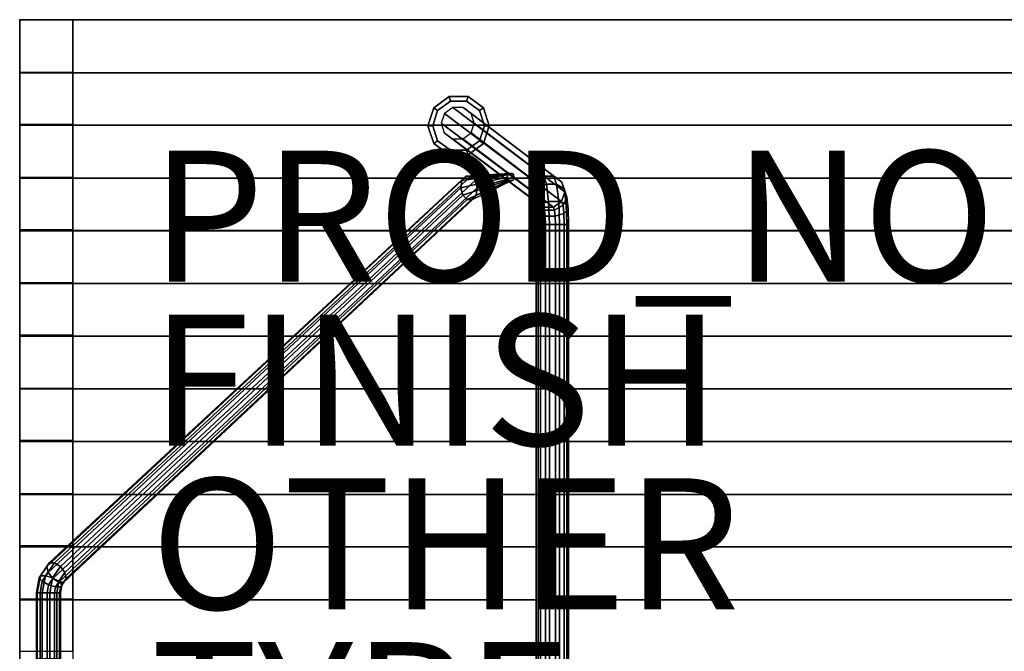
# Model space of a CAD drawing. Extents: x 0 to 60, y -18.5 to 0.
# Drawn here: x 0 to 15, y -9.6 to 0 of the extents above; entities that cross this region are included whole.
import ezdxf

# ---------------------------------------------------------------- set-up
doc = ezdxf.new("R2010")
doc.units = 0
for name, color, linetype in [('SEAT', 5, 'CONTINUOUS'), ('SEAT-BASE', 5, 'CONTINUOUS'), ('SEAT-BENCH', 5, 'CONTINUOUS'), ('SEAT-FINISH', 7, 'CONTINUOUS'), ('SEAT-GLIDE', 5, 'CONTINUOUS'), ('SEAT-OTHER', 7, 'CONTINUOUS'), ('SEAT-PROD_NO', 7, 'CONTINUOUS'), ('SEAT-TYPE', 7, 'CONTINUOUS')]:
    doc.layers.add(name, color=color, linetype=linetype)

msp = doc.modelspace()

# ---------------------------------------------------------------- linework, layer by layer
at = {"layer": 'SEAT', "color": 0}
msp.add_point((0, 0), dxfattribs=at)
at = {"layer": 'SEAT-BASE', "color": 0}
for points in [[(6.608, -1.341, 0.586), (6.479, -1.432, 0.586), (7.868, -2.48, 11.93), (7.993, -2.39, 11.921)], [(6.763, -1.341, 0.587), (6.608, -1.341, 0.586), (7.993, -2.39, 11.921), (8.146, -2.39, 11.902)], [(6.887, -1.432, 0.585), (6.763, -1.341, 0.587), (8.146, -2.39, 11.902), (8.269, -2.48, 11.878)], [(6.479, -1.432, 0.586), (6.428, -1.581, 0.585), (7.819, -2.627, 11.923), (7.868, -2.48, 11.93)], [(6.933, -1.581, 0.591), (6.887, -1.432, 0.585), (8.269, -2.48, 11.878), (8.315, -2.627, 11.859)], [(6.428, -1.581, 0.585), (6.475, -1.727, 0.586), (7.865, -2.773, 11.904), (7.819, -2.627, 11.923)], [(6.884, -1.727, 0.584), (6.933, -1.581, 0.591), (8.315, -2.627, 11.859), (8.266, -2.773, 11.853)], [(6.475, -1.727, 0.586), (6.602, -1.818, 0.586), (7.988, -2.864, 11.88), (7.865, -2.773, 11.904)], [(6.757, -1.818, 0.586), (6.884, -1.727, 0.584), (8.266, -2.773, 11.853), (8.141, -2.864, 11.861)], [(6.602, -1.818, 0.586), (6.757, -1.818, 0.586), (8.141, -2.864, 11.861), (7.988, -2.864, 11.88)], [(0.451, -8.288, 12.302), (6.803, -2.389, 6.65), (6.745, -2.457, 6.576), (0.415, -8.345, 12.208)], [(0.529, -8.288, 12.388), (6.881, -2.389, 6.735), (6.803, -2.389, 6.65), (0.451, -8.288, 12.302)], [(0.62, -8.345, 12.432), (6.949, -2.457, 6.801), (6.881, -2.389, 6.735), (0.529, -8.288, 12.388)], [(6.745, -2.457, 6.576), (7.448, -2.354, 6.031), (7.436, -2.404, 5.991), (6.728, -2.567, 6.543)], [(6.803, -2.389, 6.65), (7.469, -2.349, 6.084), (7.448, -2.354, 6.031), (6.745, -2.457, 6.576)], [(6.881, -2.389, 6.735), (7.509, -2.349, 6.198), (7.469, -2.349, 6.084), (6.803, -2.389, 6.65)], [(6.949, -2.457, 6.801), (7.527, -2.354, 6.246), (7.509, -2.349, 6.198), (6.881, -2.389, 6.735)], [(6.98, -2.567, 6.821), (7.542, -2.404, 6.281), (7.527, -2.354, 6.246), (6.949, -2.457, 6.801)], [(7.993, -2.39, 11.921), (7.868, -2.48, 11.93), (7.906, -2.584, 12.226), (8.036, -2.509, 12.26)], [(8.146, -2.39, 11.902), (7.993, -2.39, 11.921), (8.036, -2.509, 12.26), (8.19, -2.509, 12.24)], [(8.269, -2.48, 11.878), (8.146, -2.39, 11.902), (8.19, -2.509, 12.24), (8.307, -2.584, 12.175)], [(0.415, -8.345, 12.208), (6.745, -2.457, 6.576), (6.728, -2.567, 6.543), (0.436, -8.437, 12.14)], [(0.688, -8.437, 12.417), (6.98, -2.567, 6.821), (6.949, -2.457, 6.801), (0.62, -8.345, 12.432)], [(6.728, -2.567, 6.543), (7.436, -2.404, 5.991), (7.449, -2.452, 6.027), (6.759, -2.677, 6.563)], [(6.759, -2.677, 6.563), (7.449, -2.452, 6.027), (7.466, -2.457, 6.081), (6.826, -2.745, 6.629)], [(6.826, -2.745, 6.629), (7.466, -2.457, 6.081), (7.507, -2.457, 6.196), (6.904, -2.745, 6.714)], [(6.904, -2.745, 6.714), (7.507, -2.457, 6.196), (7.528, -2.452, 6.243), (6.963, -2.677, 6.788)], [(6.963, -2.677, 6.788), (7.528, -2.452, 6.243), (7.542, -2.404, 6.281), (6.98, -2.567, 6.821)], [(7.868, -2.48, 11.93), (7.819, -2.627, 11.923), (7.848, -2.707, 12.152), (7.906, -2.584, 12.226)], [(8.036, -2.509, 12.26), (7.906, -2.584, 12.226), (7.933, -2.818, 12.438), (8.067, -2.775, 12.502)], [(8.19, -2.509, 12.24), (8.036, -2.509, 12.26), (8.067, -2.775, 12.502), (8.221, -2.775, 12.482)], [(8.307, -2.584, 12.175), (8.19, -2.509, 12.24), (8.221, -2.775, 12.482), (8.334, -2.818, 12.387)], [(8.315, -2.627, 11.859), (8.269, -2.48, 11.878), (8.307, -2.584, 12.175), (8.344, -2.707, 12.088)], [(0.436, -8.437, 12.14), (6.728, -2.567, 6.543), (6.759, -2.677, 6.563), (0.505, -8.529, 12.126)], [(0.505, -8.529, 12.126), (6.759, -2.677, 6.563), (6.826, -2.745, 6.629), (0.596, -8.586, 12.17)], [(0.674, -8.586, 12.256), (6.904, -2.745, 6.714), (6.963, -2.677, 6.788), (0.709, -8.529, 12.35)], [(0.709, -8.529, 12.35), (6.963, -2.677, 6.788), (6.98, -2.567, 6.821), (0.688, -8.437, 12.417)], [(7.819, -2.627, 11.923), (7.865, -2.773, 11.904), (7.885, -2.83, 12.066), (7.848, -2.707, 12.152)], [(7.906, -2.584, 12.226), (7.848, -2.707, 12.152), (7.869, -2.888, 12.316), (7.933, -2.818, 12.438)], [(8.266, -2.773, 11.853), (8.315, -2.627, 11.859), (8.344, -2.707, 12.088), (8.287, -2.83, 12.014)], [(8.344, -2.707, 12.088), (8.307, -2.584, 12.175), (8.334, -2.818, 12.387), (8.365, -2.888, 12.252)], [(0.596, -8.586, 12.17), (6.826, -2.745, 6.629), (6.904, -2.745, 6.714), (0.674, -8.586, 12.256)], [(7.848, -2.707, 12.152), (7.885, -2.83, 12.066), (7.9, -2.957, 12.182), (7.869, -2.888, 12.316)], [(7.865, -2.773, 11.904), (7.988, -2.864, 11.88), (8.003, -2.906, 12.001), (7.885, -2.83, 12.066)], [(7.869, -2.888, 12.316), (7.877, -3.125, 12.376), (7.943, -3.125, 12.515), (7.933, -2.818, 12.438)], [(7.885, -2.83, 12.066), (8.003, -2.906, 12.001), (8.014, -3.001, 12.087), (7.9, -2.957, 12.182)], [(7.933, -2.818, 12.438), (7.943, -3.125, 12.515), (8.079, -3.125, 12.589), (8.067, -2.775, 12.502)], [(8.067, -2.775, 12.502), (8.079, -3.125, 12.589), (8.232, -3.125, 12.57), (8.221, -2.775, 12.482)], [(8.141, -2.864, 11.861), (8.266, -2.773, 11.853), (8.287, -2.83, 12.014), (8.156, -2.906, 11.981)], [(8.156, -2.906, 11.981), (8.287, -2.83, 12.014), (8.301, -2.957, 12.13), (8.167, -3.001, 12.067)], [(8.221, -2.775, 12.482), (8.232, -3.125, 12.57), (8.344, -3.125, 12.464), (8.334, -2.818, 12.387)], [(8.287, -2.83, 12.014), (8.344, -2.707, 12.088), (8.365, -2.888, 12.252), (8.301, -2.957, 12.13)], [(8.334, -2.818, 12.387), (8.344, -3.125, 12.464), (8.373, -3.125, 12.312), (8.365, -2.888, 12.252)], [(7.9, -2.957, 12.182), (7.906, -3.125, 12.224), (7.877, -3.125, 12.376), (7.869, -2.888, 12.316)], [(8.014, -3.001, 12.087), (8.018, -3.125, 12.118), (7.906, -3.125, 12.224), (7.9, -2.957, 12.182)], [(7.988, -2.864, 11.88), (8.141, -2.864, 11.861), (8.156, -2.906, 11.981), (8.003, -2.906, 12.001)], [(8.003, -2.906, 12.001), (8.156, -2.906, 11.981), (8.167, -3.001, 12.067), (8.014, -3.001, 12.087)], [(8.167, -3.001, 12.067), (8.171, -3.125, 12.098), (8.018, -3.125, 12.118), (8.014, -3.001, 12.087)], [(8.301, -2.957, 12.13), (8.307, -3.125, 12.172), (8.171, -3.125, 12.098), (8.167, -3.001, 12.067)], [(8.365, -2.888, 12.252), (8.373, -3.125, 12.312), (8.307, -3.125, 12.172), (8.301, -2.957, 12.13)], [(7.877, -3.125, 12.376), (7.906, -3.125, 12.224), (7.906, -15.344, 12.224), (7.877, -15.344, 12.376)], [(7.943, -3.125, 12.515), (7.877, -3.125, 12.376), (7.877, -15.344, 12.376), (7.943, -15.344, 12.515)], [(7.906, -3.125, 12.224), (8.018, -3.125, 12.118), (8.018, -15.344, 12.118), (7.906, -15.344, 12.224)], [(8.079, -3.125, 12.589), (7.943, -3.125, 12.515), (7.943, -15.344, 12.515), (8.079, -15.344, 12.589)], [(8.018, -3.125, 12.118), (8.171, -3.125, 12.098), (8.171, -15.344, 12.098), (8.018, -15.344, 12.118)], [(8.232, -3.125, 12.57), (8.079, -3.125, 12.589), (8.079, -15.344, 12.589), (8.232, -15.344, 12.57)], [(8.171, -3.125, 12.098), (8.307, -3.125, 12.172), (8.307, -15.344, 12.172), (8.171, -15.344, 12.098)], [(8.344, -3.125, 12.464), (8.232, -3.125, 12.57), (8.232, -15.344, 12.57), (8.344, -15.344, 12.464)], [(8.307, -3.125, 12.172), (8.373, -3.125, 12.312), (8.373, -15.344, 12.312), (8.307, -15.344, 12.172)], [(8.373, -3.125, 12.312), (8.344, -3.125, 12.464), (8.344, -15.344, 12.464), (8.373, -15.344, 12.312)], [(0.451, -8.288, 12.302), (0.415, -8.345, 12.208), (0.297, -8.52, 12.316), (0.315, -8.487, 12.425)], [(0.415, -8.345, 12.208), (0.436, -8.437, 12.14), (0.344, -8.572, 12.224), (0.297, -8.52, 12.316)], [(0.529, -8.288, 12.388), (0.451, -8.288, 12.302), (0.315, -8.487, 12.425), (0.393, -8.487, 12.511)], [(0.62, -8.345, 12.432), (0.529, -8.288, 12.388), (0.393, -8.487, 12.511), (0.501, -8.52, 12.54)], [(0.688, -8.437, 12.417), (0.62, -8.345, 12.432), (0.501, -8.52, 12.54), (0.597, -8.572, 12.501)], [(0.297, -8.52, 12.316), (0.254, -8.75, 12.355), (0.266, -8.75, 12.47), (0.315, -8.487, 12.425)], [(0.344, -8.572, 12.224), (0.311, -8.75, 12.254), (0.254, -8.75, 12.355), (0.297, -8.52, 12.316)], [(0.315, -8.487, 12.425), (0.266, -8.75, 12.47), (0.344, -8.75, 12.556), (0.393, -8.487, 12.511)], [(0.436, -8.437, 12.14), (0.505, -8.529, 12.126), (0.44, -8.624, 12.185), (0.344, -8.572, 12.224)], [(0.393, -8.487, 12.511), (0.344, -8.75, 12.556), (0.458, -8.75, 12.579), (0.501, -8.52, 12.54)], [(0.505, -8.529, 12.126), (0.596, -8.586, 12.17), (0.548, -8.657, 12.214), (0.44, -8.624, 12.185)], [(0.501, -8.52, 12.54), (0.458, -8.75, 12.579), (0.564, -8.75, 12.531), (0.597, -8.572, 12.501)], [(0.709, -8.529, 12.35), (0.688, -8.437, 12.417), (0.597, -8.572, 12.501), (0.644, -8.624, 12.409)], [(0.674, -8.586, 12.256), (0.709, -8.529, 12.35), (0.644, -8.624, 12.409), (0.626, -8.657, 12.3)], [(0.44, -8.624, 12.185), (0.417, -8.75, 12.206), (0.311, -8.75, 12.254), (0.344, -8.572, 12.224)], [(0.548, -8.657, 12.214), (0.53, -8.75, 12.23), (0.417, -8.75, 12.206), (0.44, -8.624, 12.185)], [(0.626, -8.657, 12.3), (0.608, -8.75, 12.315), (0.53, -8.75, 12.23), (0.548, -8.657, 12.214)], [(0.596, -8.586, 12.17), (0.674, -8.586, 12.256), (0.626, -8.657, 12.3), (0.548, -8.657, 12.214)], [(0.597, -8.572, 12.501), (0.564, -8.75, 12.531), (0.621, -8.75, 12.431), (0.644, -8.624, 12.409)], [(0.644, -8.624, 12.409), (0.621, -8.75, 12.431), (0.608, -8.75, 12.315), (0.626, -8.657, 12.3)], [(0.266, -8.75, 12.47), (0.254, -8.75, 12.355), (0.254, -9.758, 12.355), (0.266, -9.758, 12.47)], [(0.254, -8.75, 12.355), (0.311, -8.75, 12.254), (0.311, -9.758, 12.254), (0.254, -9.758, 12.355)], [(0.344, -8.75, 12.556), (0.266, -8.75, 12.47), (0.266, -9.758, 12.47), (0.344, -9.758, 12.556)], [(0.311, -8.75, 12.254), (0.417, -8.75, 12.206), (0.417, -9.758, 12.206), (0.311, -9.758, 12.254)], [(0.458, -8.75, 12.579), (0.344, -8.75, 12.556), (0.344, -9.758, 12.556), (0.458, -9.758, 12.579)], [(0.417, -8.75, 12.206), (0.53, -8.75, 12.23), (0.53, -9.758, 12.23), (0.417, -9.758, 12.206)], [(0.564, -8.75, 12.531), (0.458, -8.75, 12.579), (0.458, -9.758, 12.579), (0.564, -9.758, 12.531)], [(0.53, -8.75, 12.23), (0.608, -8.75, 12.315), (0.608, -9.758, 12.315), (0.53, -9.758, 12.23)], [(0.621, -8.75, 12.431), (0.564, -8.75, 12.531), (0.564, -9.758, 12.531), (0.621, -9.758, 12.431)], [(0.608, -8.75, 12.315), (0.621, -8.75, 12.431), (0.621, -9.758, 12.431), (0.608, -9.758, 12.315)]]:
    msp.add_3dface(points, dxfattribs=at)
for points, invisible_edges in [([(7.542, -2.404, 6.281), (7.436, -2.404, 5.991), (7.448, -2.354, 6.031), (7.527, -2.354, 6.246)], 5), ([(7.509, -2.349, 6.198), (7.527, -2.354, 6.246), (7.448, -2.354, 6.031), (7.469, -2.349, 6.084)], 2), ([(7.542, -2.404, 6.281), (7.528, -2.452, 6.243), (7.449, -2.452, 6.027), (7.436, -2.404, 5.991)], 10), ([(7.507, -2.457, 6.196), (7.466, -2.457, 6.081), (7.449, -2.452, 6.027), (7.528, -2.452, 6.243)], 4)]:
    msp.add_3dface(points, dxfattribs=dict(at, invisible_edges=invisible_edges))
at = {"layer": 'SEAT-BENCH', "color": 0}
for points in [[(0, -0.808, 13.475), (0.808, -0.808, 13.475), (0.808, 0, 13.475), (0, 0, 13.475)], [(0.808, 0, 12.6), (0, 0, 12.6), (0, 0, 13.475), (0.808, 0, 13.475)], [(0.808, 0, 12.6), (0.808, -18.497, 12.6), (0, -18.497, 12.6), (0, 0, 12.6)], [(0, 0, 13.475), (0, 0, 12.6), (0, -18.497, 12.6), (0, -18.497, 13.475)], [(0.808, -0.811, 13.475), (0, -0.811, 13.475), (0, -0.003, 13.475), (0.808, -0.003, 13.475)], [(60, -0.811, 14.35), (60, -0.003, 14.35), (0, -0.003, 14.35), (0, -0.811, 14.35)], [(0, -0.003, 13.475), (0, -0.811, 13.475), (0, -0.811, 14.35), (0, -0.003, 14.35)], [(0.808, -0.811, 13.475), (0.808, -0.003, 13.475), (0.808, -0.003, 12.6), (0.808, -0.811, 12.6)], [(29.187, -0.811, 12.6), (0.808, -0.811, 12.6), (0.808, -0.003, 12.6), (29.187, -0.003, 12.6)], [(0, -1.601, 14.35), (0.808, -1.601, 14.35), (0.808, -0.808, 14.35), (0, -0.808, 14.35)], [(0, -0.808, 14.35), (0, -0.808, 13.475), (0, -1.601, 13.475), (0, -1.601, 14.35)], [(0.808, -1.601, 12.6), (0.808, -0.808, 12.6), (0.808, -0.808, 14.35), (0.808, -1.601, 14.35)], [(0, -2.409, 13.475), (0.808, -2.409, 13.475), (0.808, -1.601, 13.475), (0, -1.601, 13.475)], [(0.808, -2.42, 13.475), (0, -2.42, 13.475), (0, -1.611, 13.475), (0.808, -1.611, 13.475)], [(60, -2.42, 14.35), (60, -1.611, 14.35), (0, -1.611, 14.35), (0, -2.42, 14.35)], [(0, -1.611, 13.475), (0, -2.42, 13.475), (0, -2.42, 14.35), (0, -1.612, 14.35)], [(0.808, -2.409, 12.6), (0.808, -1.601, 12.6), (0.808, -1.601, 13.475), (0.808, -2.409, 13.475)], [(0.808, -2.42, 13.475), (0.808, -1.611, 13.475), (0.808, -1.611, 12.6), (0.808, -2.42, 12.6)], [(29.187, -2.42, 12.6), (0.808, -2.42, 12.6), (0.808, -1.611, 12.6), (29.187, -1.612, 12.6)], [(0, -3.202, 14.35), (0.808, -3.202, 14.35), (0.808, -2.409, 14.35), (0, -2.409, 14.35)], [(0, -2.409, 14.35), (0, -2.409, 13.475), (0, -3.202, 13.475), (0, -3.202, 14.35)], [(0.808, -3.202, 12.6), (0.808, -2.409, 12.6), (0.808, -2.409, 14.35), (0.808, -3.202, 14.35)], [(0, -4.018, 13.475), (0.808, -4.018, 13.475), (0.808, -3.21, 13.475), (0, -3.21, 13.475)], [(0.808, -4.029, 13.475), (0, -4.029, 13.475), (0, -3.22, 13.475), (0.808, -3.22, 13.475)], [(60, -4.029, 14.35), (60, -3.22, 14.35), (0, -3.22, 14.35), (0, -4.029, 14.35)], [(0, -3.22, 13.475), (0, -4.029, 13.475), (0, -4.029, 14.35), (0, -3.221, 14.35)], [(0.808, -4.018, 12.6), (0.808, -3.21, 12.6), (0.808, -3.21, 13.475), (0.808, -4.018, 13.475)], [(0.808, -4.029, 13.475), (0.808, -3.22, 13.475), (0.808, -3.22, 12.6), (0.808, -4.029, 12.6)], [(29.187, -4.029, 12.6), (0.808, -4.029, 12.6), (0.808, -3.22, 12.6), (29.187, -3.221, 12.6)], [(0, -4.811, 14.35), (0.808, -4.81, 14.35), (0.808, -4.018, 14.35), (0, -4.018, 14.35)], [(0, -4.018, 14.35), (0, -4.018, 13.475), (0, -4.811, 13.475), (0, -4.811, 14.35)], [(0.808, -4.811, 12.6), (0.808, -4.018, 12.6), (0.808, -4.018, 14.35), (0.808, -4.81, 14.35)], [(0, -5.627, 13.475), (0.808, -5.626, 13.475), (0.808, -4.818, 13.475), (0, -4.818, 13.475)], [(0.808, -5.637, 13.475), (0, -5.637, 13.475), (0, -4.829, 13.475), (0.808, -4.829, 13.475)], [(60, -5.637, 14.35), (60, -4.829, 14.35), (0, -4.829, 14.35), (0, -5.637, 14.35)], [(0, -4.829, 13.475), (0, -5.637, 13.475), (0, -5.637, 14.35), (0, -4.829, 14.35)], [(0.808, -5.626, 12.6), (0.808, -4.818, 12.6), (0.808, -4.818, 13.475), (0.808, -5.626, 13.475)], [(0.808, -5.637, 13.475), (0.808, -4.829, 13.475), (0.808, -4.829, 12.6), (0.808, -5.637, 12.6)], [(29.187, -5.637, 12.6), (0.808, -5.637, 12.6), (0.808, -4.829, 12.6), (29.187, -4.829, 12.6)], [(0, -6.419, 14.35), (0.808, -6.419, 14.35), (0.808, -5.627, 14.35), (0, -5.627, 14.35)], [(0, -5.627, 14.35), (0, -5.627, 13.475), (0, -6.419, 13.475), (0, -6.419, 14.35)], [(0.808, -6.419, 12.6), (0.808, -5.626, 12.6), (0.808, -5.627, 14.35), (0.808, -6.419, 14.35)], [(0, -7.236, 13.475), (0.808, -7.235, 13.475), (0.808, -6.427, 13.475), (0, -6.427, 13.475)], [(0.808, -7.246, 13.475), (0, -7.246, 13.475), (0, -6.438, 13.475), (0.808, -6.438, 13.475)], [(60, -7.246, 14.35), (60, -6.438, 14.35), (0, -6.438, 14.35), (0, -7.246, 14.35)], [(0, -6.438, 13.475), (0, -7.246, 13.475), (0, -7.246, 14.35), (0, -6.438, 14.35)], [(0.808, -7.235, 12.6), (0.808, -6.427, 12.6), (0.808, -6.427, 13.475), (0.808, -7.235, 13.475)], [(0.808, -7.246, 13.475), (0.808, -6.438, 13.475), (0.808, -6.438, 12.6), (0.808, -7.246, 12.6)], [(29.187, -7.246, 12.6), (0.808, -7.246, 12.6), (0.808, -6.438, 12.6), (29.187, -6.438, 12.6)], [(0, -8.028, 14.35), (0.808, -8.028, 14.35), (0.808, -7.236, 14.35), (0, -7.236, 14.35)], [(0, -7.236, 14.35), (0, -7.236, 13.475), (0, -8.028, 13.475), (0, -8.028, 14.35)], [(0.808, -8.028, 12.6), (0.808, -7.235, 12.6), (0.808, -7.236, 14.35), (0.808, -8.028, 14.35)], [(0, -8.844, 13.475), (0.808, -8.844, 13.475), (0.808, -8.036, 13.475), (0, -8.036, 13.475)], [(0.808, -8.855, 13.475), (0, -8.855, 13.475), (0, -8.047, 13.475), (0.808, -8.047, 13.475)], [(60, -8.855, 14.35), (60, -8.047, 14.35), (0, -8.047, 14.35), (0, -8.855, 14.35)], [(0, -8.047, 13.475), (0, -8.855, 13.475), (0, -8.855, 14.35), (0, -8.047, 14.35)], [(0.808, -8.844, 12.6), (0.808, -8.036, 12.6), (0.808, -8.036, 13.475), (0.808, -8.844, 13.475)], [(0.808, -8.855, 13.475), (0.808, -8.047, 13.475), (0.808, -8.047, 12.6), (0.808, -8.855, 12.6)], [(29.187, -8.855, 12.6), (0.808, -8.855, 12.6), (0.808, -8.047, 12.6), (29.187, -8.047, 12.6)], [(0, -9.637, 14.35), (0.808, -9.637, 14.35), (0.808, -8.844, 14.35), (0, -8.844, 14.35)], [(0, -8.844, 14.35), (0, -8.844, 13.475), (0, -9.637, 13.475), (0, -9.637, 14.35)], [(0.808, -9.637, 12.6), (0.808, -8.844, 12.6), (0.808, -8.844, 14.35), (0.808, -9.637, 14.35)]]:
    msp.add_3dface(points, dxfattribs=at)
for points, invisible_edges in [([(30.812, -0.003, 13.475), (29.187, -0.003, 13.475), (0, -0.003, 14.35), (60, -0.003, 14.35)], 10), ([(0.808, -0.003, 13.475), (0, -0.003, 13.475), (0, -0.003, 14.35), (29.187, -0.003, 13.475)], 12), ([(29.187, -0.003, 13.475), (29.187, -0.003, 12.6), (0.808, -0.003, 12.6), (0.808, -0.003, 13.475)], 8), ([(0, -0.811, 14.35), (29.187, -0.811, 13.475), (30.812, -0.811, 13.475), (60, -0.811, 14.35)], 5), ([(0, -0.811, 14.35), (0, -0.811, 13.475), (0.808, -0.811, 13.475), (29.187, -0.811, 13.475)], 12), ([(0.808, -0.811, 12.6), (29.187, -0.811, 12.6), (29.187, -0.811, 13.475), (0.808, -0.811, 13.475)], 4), ([(30.812, -1.612, 13.475), (29.187, -1.612, 13.475), (0, -1.612, 14.35), (60, -1.612, 14.35)], 10), ([(0.808, -1.612, 13.475), (0, -1.612, 13.475), (0, -1.612, 14.35), (29.187, -1.612, 13.475)], 12), ([(29.187, -1.612, 13.475), (29.187, -1.612, 12.6), (0.808, -1.612, 12.6), (0.808, -1.612, 13.475)], 8), ([(0, -2.42, 14.35), (29.187, -2.42, 13.475), (30.812, -2.42, 13.475), (60, -2.42, 14.35)], 5), ([(0, -2.42, 14.35), (0, -2.42, 13.475), (0.808, -2.42, 13.475), (29.187, -2.42, 13.475)], 12), ([(0.808, -2.42, 12.6), (29.187, -2.42, 12.6), (29.187, -2.42, 13.475), (0.808, -2.42, 13.475)], 4), ([(30.812, -3.221, 13.475), (29.187, -3.221, 13.475), (0, -3.221, 14.35), (60, -3.221, 14.35)], 10), ([(0.808, -3.221, 13.475), (0, -3.221, 13.475), (0, -3.221, 14.35), (29.187, -3.221, 13.475)], 12), ([(29.187, -3.221, 13.475), (29.187, -3.221, 12.6), (0.808, -3.221, 12.6), (0.808, -3.221, 13.475)], 8), ([(0, -4.029, 14.35), (29.187, -4.029, 13.475), (30.812, -4.029, 13.475), (60, -4.029, 14.35)], 5), ([(0, -4.029, 14.35), (0, -4.029, 13.475), (0.808, -4.029, 13.475), (29.187, -4.029, 13.475)], 12), ([(0.808, -4.029, 12.6), (29.187, -4.029, 12.6), (29.187, -4.029, 13.475), (0.808, -4.029, 13.475)], 4), ([(30.812, -4.83, 13.475), (29.187, -4.829, 13.475), (0, -4.83, 14.35), (60, -4.83, 14.35)], 10), ([(0.808, -4.83, 13.475), (0, -4.83, 13.475), (0, -4.829, 14.35), (29.187, -4.829, 13.475)], 12), ([(29.187, -4.829, 13.475), (29.187, -4.83, 12.6), (0.808, -4.83, 12.6), (0.808, -4.829, 13.475)], 8), ([(0, -5.637, 14.35), (29.187, -5.637, 13.475), (30.812, -5.637, 13.475), (60, -5.637, 14.35)], 5), ([(0, -5.637, 14.35), (0, -5.637, 13.475), (0.808, -5.637, 13.475), (29.187, -5.637, 13.475)], 12), ([(0.808, -5.637, 12.6), (29.187, -5.637, 12.6), (29.187, -5.637, 13.475), (0.808, -5.637, 13.475)], 4), ([(30.812, -6.438, 13.475), (29.187, -6.438, 13.475), (0, -6.438, 14.35), (60, -6.438, 14.35)], 10), ([(0.808, -6.438, 13.475), (0, -6.438, 13.475), (0, -6.438, 14.35), (29.187, -6.438, 13.475)], 12), ([(29.187, -6.438, 13.475), (29.187, -6.438, 12.6), (0.808, -6.438, 12.6), (0.808, -6.438, 13.475)], 8), ([(0, -7.246, 14.35), (29.187, -7.246, 13.475), (30.812, -7.246, 13.475), (60, -7.246, 14.35)], 5), ([(0, -7.246, 14.35), (0, -7.246, 13.475), (0.808, -7.246, 13.475), (29.187, -7.246, 13.475)], 12), ([(0.808, -7.246, 12.6), (29.187, -7.246, 12.6), (29.187, -7.246, 13.475), (0.808, -7.246, 13.475)], 4), ([(30.812, -8.047, 13.475), (29.187, -8.047, 13.475), (0, -8.047, 14.35), (60, -8.047, 14.35)], 10), ([(0.808, -8.047, 13.475), (0, -8.047, 13.475), (0, -8.047, 14.35), (29.187, -8.047, 13.475)], 12), ([(29.187, -8.047, 13.475), (29.187, -8.047, 12.6), (0.808, -8.047, 12.6), (0.808, -8.047, 13.475)], 8), ([(0, -8.855, 14.35), (29.187, -8.855, 13.475), (30.812, -8.855, 13.475), (60, -8.855, 14.35)], 5), ([(0, -8.855, 14.35), (0, -8.855, 13.475), (0.808, -8.855, 13.475), (29.187, -8.855, 13.475)], 12), ([(0.808, -8.855, 12.6), (29.187, -8.855, 12.6), (29.187, -8.855, 13.475), (0.808, -8.855, 13.475)], 4)]:
    msp.add_3dface(points, dxfattribs=dict(at, invisible_edges=invisible_edges))
at = {"layer": 'SEAT-GLIDE', "color": 0}
for points in [[(6.316, -1.343, 0.257), (6.55, -1.173, 0.257), (6.55, -1.173, 0.118), (6.316, -1.343, 0.118)], [(6.316, -1.343, 0.118), (6.55, -1.173, 0.118), (6.572, -1.242), (6.375, -1.386)], [(6.375, -1.386, 0.375), (6.572, -1.242, 0.375), (6.55, -1.173, 0.257), (6.316, -1.343, 0.257)], [(6.55, -1.173, 0.257), (6.839, -1.173, 0.257), (6.839, -1.173, 0.118), (6.55, -1.173, 0.118)], [(6.55, -1.173, 0.118), (6.839, -1.173, 0.118), (6.816, -1.242), (6.572, -1.242)], [(6.572, -1.242, 0.375), (6.816, -1.242, 0.375), (6.839, -1.173, 0.257), (6.55, -1.173, 0.257)], [(6.839, -1.173, 0.118), (7.073, -1.343, 0.118), (7.013, -1.386), (6.816, -1.242)], [(6.816, -1.242, 0.375), (7.013, -1.386, 0.375), (7.073, -1.343, 0.257), (6.839, -1.173, 0.257)], [(6.839, -1.173, 0.257), (7.073, -1.343, 0.257), (7.073, -1.343, 0.118), (6.839, -1.173, 0.118)], [(6.227, -1.618, 0.257), (6.316, -1.343, 0.257), (6.316, -1.343, 0.118), (6.227, -1.618, 0.118)], [(6.227, -1.618, 0.118), (6.316, -1.343, 0.118), (6.375, -1.386), (6.3, -1.618)], [(6.3, -1.618, 0.375), (6.375, -1.386, 0.375), (6.316, -1.343, 0.257), (6.227, -1.618, 0.257)], [(6.572, -1.242, 0.375), (6.375, -1.386, 0.375), (6.375, -1.386, 0.575), (6.572, -1.242, 0.575)], [(6.816, -1.242, 0.375), (6.572, -1.242, 0.375), (6.572, -1.242, 0.575), (6.816, -1.242, 0.575)], [(7.013, -1.386, 0.375), (6.816, -1.242, 0.375), (6.816, -1.242, 0.575), (7.013, -1.386, 0.575)], [(7.073, -1.343, 0.118), (7.162, -1.618, 0.118), (7.089, -1.618), (7.013, -1.386)], [(7.013, -1.386, 0.375), (7.089, -1.618, 0.375), (7.162, -1.618, 0.257), (7.073, -1.343, 0.257)], [(7.073, -1.343, 0.257), (7.162, -1.618, 0.257), (7.162, -1.618, 0.118), (7.073, -1.343, 0.118)], [(6.375, -1.386, 0.375), (6.3, -1.618, 0.375), (6.3, -1.618, 0.575), (6.375, -1.386, 0.575)], [(7.089, -1.618, 0.375), (7.013, -1.386, 0.375), (7.013, -1.386, 0.575), (7.089, -1.618, 0.575)], [(6.316, -1.892, 0.257), (6.227, -1.618, 0.257), (6.227, -1.618, 0.118), (6.316, -1.892, 0.118)], [(6.316, -1.892, 0.118), (6.227, -1.618, 0.118), (6.3, -1.618), (6.375, -1.85)], [(6.375, -1.85, 0.375), (6.3, -1.618, 0.375), (6.227, -1.618, 0.257), (6.316, -1.892, 0.257)], [(6.3, -1.618, 0.375), (6.375, -1.85, 0.375), (6.375, -1.85, 0.575), (6.3, -1.618, 0.575)], [(7.013, -1.85, 0.375), (7.089, -1.618, 0.375), (7.089, -1.618, 0.575), (7.013, -1.85, 0.575)], [(7.162, -1.618, 0.118), (7.073, -1.892, 0.118), (7.013, -1.85), (7.089, -1.618)], [(7.089, -1.618, 0.375), (7.013, -1.85, 0.375), (7.073, -1.892, 0.257), (7.162, -1.618, 0.257)], [(7.162, -1.618, 0.257), (7.073, -1.892, 0.257), (7.073, -1.892, 0.118), (7.162, -1.618, 0.118)], [(6.572, -1.993, 0.375), (6.375, -1.85, 0.375), (6.316, -1.892, 0.257), (6.55, -2.062, 0.257)], [(6.55, -2.062, 0.118), (6.316, -1.892, 0.118), (6.375, -1.85), (6.572, -1.993)], [(6.55, -2.062, 0.257), (6.316, -1.892, 0.257), (6.316, -1.892, 0.118), (6.55, -2.062, 0.118)], [(6.375, -1.85, 0.375), (6.572, -1.993, 0.375), (6.572, -1.993, 0.575), (6.375, -1.85, 0.575)], [(6.816, -1.993, 0.375), (7.013, -1.85, 0.375), (7.013, -1.85, 0.575), (6.816, -1.993, 0.575)], [(7.013, -1.85, 0.375), (6.816, -1.993, 0.375), (6.839, -2.062, 0.257), (7.073, -1.892, 0.257)], [(7.073, -1.892, 0.118), (6.839, -2.062, 0.118), (6.816, -1.993), (7.013, -1.85)], [(7.073, -1.892, 0.257), (6.839, -2.062, 0.257), (6.839, -2.062, 0.118), (7.073, -1.892, 0.118)], [(6.839, -2.062, 0.118), (6.55, -2.062, 0.118), (6.572, -1.993), (6.816, -1.993)], [(6.816, -1.993, 0.375), (6.572, -1.993, 0.375), (6.55, -2.062, 0.257), (6.839, -2.062, 0.257)], [(6.839, -2.062, 0.257), (6.55, -2.062, 0.257), (6.55, -2.062, 0.118), (6.839, -2.062, 0.118)], [(6.572, -1.993, 0.375), (6.816, -1.993, 0.375), (6.816, -1.993, 0.575), (6.572, -1.993, 0.575)]]:
    msp.add_3dface(points, dxfattribs=at)
for points, invisible_edges in [([(6.375, -1.85), (6.3, -1.618), (6.375, -1.386), (6.572, -1.242)], 8), ([(6.375, -1.386, 0.575), (6.3, -1.618, 0.575), (6.375, -1.85, 0.575), (6.572, -1.242, 0.575)], 4), ([(6.375, -1.85), (6.572, -1.242), (6.816, -1.242), (6.572, -1.993)], 5), ([(6.816, -1.242, 0.575), (6.572, -1.242, 0.575), (6.375, -1.85, 0.575), (6.572, -1.993, 0.575)], 10), ([(6.816, -1.993), (6.572, -1.993), (6.816, -1.242), (7.013, -1.386)], 10), ([(6.816, -1.242, 0.575), (6.572, -1.993, 0.575), (6.816, -1.993, 0.575), (7.013, -1.386, 0.575)], 5), ([(6.816, -1.993), (7.013, -1.386), (7.089, -1.618), (7.013, -1.85)], 1), ([(7.089, -1.618, 0.575), (7.013, -1.386, 0.575), (6.816, -1.993, 0.575), (7.013, -1.85, 0.575)], 2)]:
    msp.add_3dface(points, dxfattribs=dict(at, invisible_edges=invisible_edges))

# ---------------------------------------------------------------- texts
at = {"layer": 'SEAT-FINISH', "color": 0}
msp.add_attdef('FINISH', (2, -6.5), '', height=2, dxfattribs=at)
at = {"layer": 'SEAT-OTHER', "color": 0}
msp.add_attdef('OTHER', (2, -9), '', height=2, dxfattribs=at)
at = {"layer": 'SEAT-PROD_NO', "color": 0, "flags": 8}
msp.add_attdef('PROD_NO', (2, -4), 'PB.60M', height=2, dxfattribs=at)
at = {"layer": 'SEAT-TYPE', "color": 0, "flags": 2}
msp.add_attdef('TYPE', (2, -11.5), 'SEAT', height=2, dxfattribs=at)

doc.saveas('drawing.dxf')
